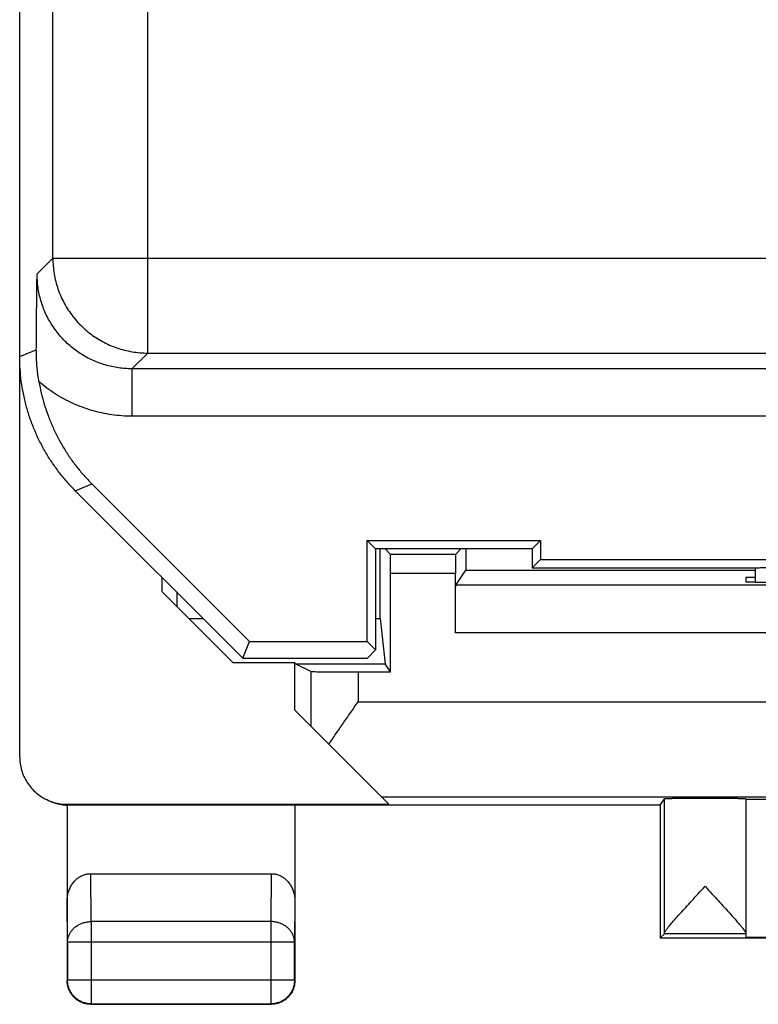
# Model space of a CAD drawing. Extents: x -17.5 to 4.8, y -27.2 to 21.8.
# Drawn here: x -17.5 to -9.7, y -27.2 to -16.9 of the extents above; entities that cross this region are included whole.
import ezdxf

# ---------------------------------------------------------------- set-up
doc = ezdxf.new("R2010")
doc.units = 0
doc.header["$LTSCALE"] = 16.335
doc.layers.get('0').update_dxf_attribs({"linetype": 'CONTINUOUS'})

msp = doc.modelspace()

# ---------------------------------------------------------------- linework, layer by layer
at = {"color": 7, "linetype": 'CONTINUOUS'}
for p, q in [((-17.466, -24.632), (-17.466, 19.15)), ((-15.044, -23.416), (-16.706, -21.754)), ((-16.881, -21.827), (-15.116, -23.591)), ((-13.805, -22.352), (-11.977, -22.352)), ((-13.716, -22.441), (-13.805, -22.352)), ((-13.805, -23.416), (-13.805, -22.352)), ((-12.066, -22.441), (-11.977, -22.352)), ((-11.977, -22.352), (-11.977, -22.552)), ((-12.066, -22.441), (-13.716, -22.441)), ((-13.716, -22.441), (-13.716, -23.505)), ((-13.668, -23.175), (-13.668, -22.441)), ((-13.559, -22.498), (-13.616, -22.441)), ((-12.873, -22.498), (-12.816, -22.441)), ((-12.764, -22.441), (-12.764, -22.663)), ((-12.066, -22.441), (-12.066, -22.641)), ((-12.066, -22.641), (-11.977, -22.552)), ((-11.977, -22.552), (-0.655, -22.552)), ((-13.558, -23.737), (-13.558, -22.698)), ((-12.874, -23.324), (-12.874, -22.698)), ((-12.872, -22.824), (-12.764, -22.663)), ((-12.764, -22.663), (-9.716, -22.663)), ((-12.066, -22.641), (-9.709, -22.641)), ((-9.716, -22.639), (-9.716, -22.789)), ((-15.966, -22.891), (-15.966, -22.741)), ((-9.716, -22.741), (-9.816, -22.741)), ((-9.816, -22.741), (-9.816, -22.786)), ((-15.966, -22.891), (-15.216, -23.641)), ((-15.811, -22.896), (-15.811, -23.046)), ((-15.683, -23.175), (-15.533, -23.175)), ((-13.716, -23.175), (-13.668, -23.175)), ((-13.668, -23.175), (-13.615, -23.651)), ((-15.116, -23.591), (-15.044, -23.416)), ((-15.044, -23.416), (-13.805, -23.416)), ((-13.716, -23.505), (-13.805, -23.416)), ((-13.802, -23.591), (-13.716, -23.505)), ((-14.566, -23.641), (-15.216, -23.641)), ((-15.116, -23.591), (-13.802, -23.591)), ((-14.563, -23.651), (-14.566, -23.641)), ((-14.566, -24.141), (-14.566, -23.641)), ((-14.4, -23.733), (-14.563, -23.651)), ((-14.563, -23.651), (-13.615, -23.651)), ((-13.558, -23.737), (-13.615, -23.651)), ((-13.9, -23.737), (-13.558, -23.737)), ((-13.575, -25.132), (-14.566, -24.141)), ((-10.716, -25.141), (-10.672, -25.075)), ((-9.816, -25.075), (-9.816, -26.535)), ((-9.816, -25.079), (-9.316, -25.079)), ((-16.966, -25.132), (-13.575, -25.132)), ((-16.966, -25.141), (-16.966, -26.991)), ((-10.716, -25.141), (-16.949, -25.141)), ((-14.566, -25.141), (-14.566, -26.991)), ((-10.716, -25.141), (-10.716, -26.541)), ((-16.717, -25.864), (-14.816, -25.864)), ((-10.716, -26.541), (-10.673, -26.497)), ((-10.716, -26.541), (-1.916, -26.541)), ((-2.816, -26.535), (-9.816, -26.535)), ((-16.716, -27.241), (-14.816, -27.241))]:
    msp.add_line(p, q, dxfattribs=at)
at = {"color": 9, "linetype": 'CONTINUOUS'}
for p, q in [((-16.117, -20.375), (-16.117, 14.893)), ((-17.117, -19.375), (-17.117, 13.893)), ((-17.283, -19.541), (-17.117, -19.375)), ((-17.117, -19.375), (-9.119, -19.375)), ((-17.466, -20.413), (-17.291, -20.34)), ((-16.283, -20.541), (-16.117, -20.375)), ((-16.117, -20.375), (-9.594, -20.375)), ((3.651, -20.541), (-16.283, -20.541)), ((-16.283, -20.541), (-16.283, -21.041)), ((3.651, -21.041), (-16.283, -21.041)), ((-16.881, -21.827), (-16.706, -21.754)), ((-12.873, -22.498), (-13.559, -22.498)), ((-12.874, -22.698), (-13.558, -22.698)), ((0.239, -22.824), (-12.872, -22.824)), ((0.242, -23.324), (-12.874, -23.324)), ((-14.4, -23.733), (-14.4, -24.307)), ((-13.9, -23.737), (-13.9, -24.054)), ((-13.9, -24.054), (-9.316, -24.054)), ((-13.654, -25.054), (-9.316, -25.054)), ((-10.672, -26.492), (-10.672, -25.075)), ((-16.949, -25.141), (-16.963, -25.134)), ((-16.712, -26.369), (-16.717, -25.864)), ((-14.816, -25.864), (-14.821, -26.369)), ((-16.962, -26.585), (-16.966, -26.152)), ((-14.566, -26.152), (-14.571, -26.585)), ((-14.821, -26.369), (-16.712, -26.369)), ((-16.712, -26.369), (-16.712, -27.237)), ((-14.821, -26.369), (-14.821, -27.237)), ((-9.816, -26.497), (-10.673, -26.497)), ((-14.571, -26.585), (-16.962, -26.585)), ((-16.962, -26.585), (-16.962, -26.987)), ((-14.571, -26.987), (-14.571, -26.585)), ((-16.962, -26.987), (-16.966, -26.991)), ((-14.571, -26.987), (-16.962, -26.987)), ((-14.571, -26.987), (-14.566, -26.991)), ((-16.712, -27.237), (-16.716, -27.241)), ((-16.712, -27.237), (-14.821, -27.237)), ((-14.821, -27.237), (-14.816, -27.241))]:
    msp.add_line(p, q, dxfattribs=at)
for points, knots in [([(-17.117, -19.375), (-17.117, -19.403), (-17.115, -19.458), (-17.104, -19.54), (-17.087, -19.621), (-17.064, -19.7), (-17.034, -19.777), (-16.997, -19.851), (-16.955, -19.922), (-16.907, -19.99), (-16.853, -20.053), (-16.795, -20.111), (-16.732, -20.165), (-16.664, -20.213), (-16.593, -20.255), (-16.519, -20.292), (-16.442, -20.322), (-16.363, -20.345), (-16.282, -20.362), (-16.2, -20.373), (-16.145, -20.375), (-16.117, -20.375)], [0, 0, 0, 0, 0.052627, 0.105256, 0.157885, 0.210516, 0.263148, 0.315781, 0.368414, 0.421048, 0.473683, 0.526317, 0.578952, 0.631586, 0.684219, 0.736852, 0.789484, 0.842115, 0.894744, 0.947373, 1, 1, 1, 1]), ([(-17.117, -19.375), (-17.117, -19.403), (-17.115, -19.458), (-17.104, -19.54), (-17.087, -19.621), (-17.064, -19.7), (-17.034, -19.777), (-16.997, -19.851), (-16.955, -19.922), (-16.907, -19.99), (-16.853, -20.053), (-16.795, -20.111), (-16.732, -20.165), (-16.664, -20.213), (-16.593, -20.255), (-16.519, -20.292), (-16.442, -20.322), (-16.363, -20.345), (-16.282, -20.362), (-16.2, -20.373), (-16.145, -20.375), (-16.117, -20.375)], [0, 0, 0, 0, 0.052627, 0.105256, 0.157885, 0.210516, 0.263148, 0.315781, 0.368414, 0.421048, 0.473683, 0.526317, 0.578952, 0.631586, 0.684219, 0.736852, 0.789484, 0.842115, 0.894744, 0.947373, 1, 1, 1, 1]), ([(-16.283, -20.541), (-16.307, -20.541), (-16.354, -20.539), (-16.425, -20.532), (-16.496, -20.519), (-16.565, -20.502), (-16.633, -20.479), (-16.699, -20.452), (-16.763, -20.42), (-16.824, -20.383), (-16.883, -20.343), (-16.939, -20.298), (-16.991, -20.249), (-17.04, -20.197), (-17.084, -20.141), (-17.125, -20.082), (-17.162, -20.021), (-17.194, -19.957), (-17.221, -19.891), (-17.244, -19.823), (-17.261, -19.754), (-17.274, -19.683), (-17.281, -19.612), (-17.283, -19.565), (-17.283, -19.541)], [0, 0, 0, 0, 0.045204, 0.09061, 0.136131, 0.181682, 0.227185, 0.272639, 0.318096, 0.363575, 0.409057, 0.454531, 0.499998, 0.545465, 0.590939, 0.636421, 0.6819, 0.727357, 0.772811, 0.818314, 0.863864, 0.909386, 0.954794, 1, 1, 1, 1]), ([(-16.283, -20.541), (-16.307, -20.541), (-16.354, -20.539), (-16.425, -20.532), (-16.496, -20.519), (-16.565, -20.502), (-16.633, -20.479), (-16.699, -20.452), (-16.763, -20.42), (-16.824, -20.383), (-16.883, -20.343), (-16.939, -20.298), (-16.991, -20.249), (-17.04, -20.197), (-17.084, -20.141), (-17.125, -20.082), (-17.162, -20.021), (-17.194, -19.957), (-17.221, -19.891), (-17.244, -19.823), (-17.261, -19.754), (-17.274, -19.683), (-17.281, -19.612), (-17.283, -19.565), (-17.283, -19.541)], [0, 0, 0, 0, 0.045204, 0.09061, 0.136131, 0.181682, 0.227185, 0.272639, 0.318096, 0.363575, 0.409057, 0.454531, 0.499998, 0.545465, 0.590939, 0.636421, 0.6819, 0.727357, 0.772811, 0.818314, 0.863864, 0.909386, 0.954794, 1, 1, 1, 1]), ([(-16.283, -21.041), (-16.319, -21.041), (-16.39, -21.039), (-16.496, -21.027), (-16.601, -21.008), (-16.705, -20.982), (-16.806, -20.948), (-16.905, -20.908), (-17.001, -20.86), (-17.093, -20.805), (-17.181, -20.745), (-17.236, -20.7), (-17.263, -20.677)], [0, 0, 0, 0, 0.099419, 0.199311, 0.299459, 0.399675, 0.499788, 0.599796, 0.699809, 0.799873, 0.899947, 1, 1, 1, 1]), ([(-16.962, -26.585), (-16.962, -26.574), (-16.96, -26.551), (-16.95, -26.518), (-16.935, -26.487), (-16.914, -26.457), (-16.889, -26.432), (-16.859, -26.41), (-16.825, -26.392), (-16.789, -26.379), (-16.751, -26.371), (-16.725, -26.369), (-16.712, -26.369)], [0, 0, 0, 0, 0.092664, 0.186196, 0.281162, 0.378047, 0.477114, 0.57841, 0.681769, 0.786836, 0.893112, 1, 1, 1, 1]), ([(-14.571, -26.585), (-14.571, -26.574), (-14.573, -26.551), (-14.582, -26.518), (-14.597, -26.487), (-14.618, -26.457), (-14.644, -26.432), (-14.674, -26.409), (-14.707, -26.392), (-14.743, -26.379), (-14.782, -26.371), (-14.808, -26.369), (-14.821, -26.369)], [0, 0, 0, 0, 0.092741, 0.186274, 0.281243, 0.378123, 0.477185, 0.578475, 0.681826, 0.786886, 0.893155, 1, 1, 1, 1]), ([(-16.712, -27.237), (-16.725, -27.237), (-16.751, -27.235), (-16.789, -27.225), (-16.826, -27.21), (-16.859, -27.19), (-16.889, -27.164), (-16.915, -27.134), (-16.936, -27.101), (-16.951, -27.064), (-16.96, -27.026), (-16.962, -27), (-16.962, -26.987)], [0, 0, 0, 0, 0.099824, 0.199836, 0.299848, 0.399869, 0.499889, 0.599911, 0.699934, 0.799956, 0.899979, 1, 1, 1, 1]), ([(-14.571, -26.987), (-14.571, -27), (-14.573, -27.026), (-14.582, -27.064), (-14.597, -27.101), (-14.618, -27.134), (-14.643, -27.164), (-14.673, -27.19), (-14.707, -27.21), (-14.743, -27.225), (-14.781, -27.235), (-14.808, -27.237), (-14.821, -27.237)], [0, 0, 0, 0, 0.100021, 0.200044, 0.300066, 0.400089, 0.500111, 0.600131, 0.700152, 0.800164, 0.900176, 1, 1, 1, 1])]:
    msp.add_open_spline(points, degree=3, knots=knots, dxfattribs=at)
at = {"color": 7, "linetype": 'CONTINUOUS'}
for points, knots in [([(-17.291, -20.34), (-17.291, -20.303), (-17.29, -20.229), (-17.289, -20.121), (-17.289, -20.017), (-17.288, -19.916), (-17.286, -19.819), (-17.285, -19.724), (-17.284, -19.632), (-17.284, -19.571), (-17.283, -19.541)], [0, 0, 0, 0, 0.140948, 0.276396, 0.406643, 0.532185, 0.653628, 0.771633, 0.886873, 1, 1, 1, 1]), ([(-17.263, -20.677), (-17.267, -20.654), (-17.274, -20.608), (-17.282, -20.54), (-17.287, -20.472), (-17.29, -20.406), (-17.291, -20.362), (-17.291, -20.34)], [0, 0, 0, 0, 0.206337, 0.410244, 0.610782, 0.807699, 1, 1, 1, 1]), ([(-16.881, -21.827), (-16.911, -21.796), (-16.971, -21.732), (-17.054, -21.631), (-17.13, -21.524), (-17.2, -21.413), (-17.261, -21.298), (-17.315, -21.179), (-17.361, -21.056), (-17.399, -20.931), (-17.429, -20.803), (-17.451, -20.674), (-17.463, -20.544), (-17.466, -20.456), (-17.466, -20.413)], [0, 0, 0, 0, 0.083327, 0.166689, 0.249984, 0.333351, 0.416655, 0.5, 0.583345, 0.666649, 0.750016, 0.833311, 0.916673, 1, 1, 1, 1]), ([(-17.263, -20.677), (-17.256, -20.717), (-17.24, -20.798), (-17.208, -20.917), (-17.169, -21.034), (-17.123, -21.148), (-17.069, -21.259), (-17.009, -21.367), (-16.943, -21.471), (-16.87, -21.571), (-16.791, -21.665), (-16.735, -21.725), (-16.706, -21.754)], [0, 0, 0, 0, 0.100002, 0.200005, 0.299983, 0.400001, 0.499998, 0.599975, 0.700008, 0.799965, 0.900004, 1, 1, 1, 1]), ([(-17.263, -20.677), (-17.256, -20.717), (-17.24, -20.798), (-17.208, -20.917), (-17.169, -21.034), (-17.123, -21.148), (-17.069, -21.259), (-17.009, -21.367), (-16.943, -21.471), (-16.87, -21.571), (-16.791, -21.665), (-16.735, -21.725), (-16.706, -21.754)], [0, 0, 0, 0, 0.100002, 0.200005, 0.299983, 0.400001, 0.499998, 0.599975, 0.700008, 0.799965, 0.900004, 1, 1, 1, 1]), ([(-13.558, -22.698), (-13.558, -22.687), (-13.558, -22.664), (-13.558, -22.631), (-13.558, -22.599), (-13.558, -22.571), (-13.558, -22.547), (-13.559, -22.527), (-13.558, -22.512), (-13.56, -22.504), (-13.558, -22.499), (-13.559, -22.498)], [0, 0, 0, 0, 0.172933, 0.340965, 0.498133, 0.640964, 0.763779, 0.864148, 0.938047, 0.983895, 1, 1, 1, 1]), ([(-12.873, -22.498), (-12.874, -22.499), (-12.873, -22.504), (-12.874, -22.512), (-12.874, -22.527), (-12.874, -22.547), (-12.874, -22.571), (-12.874, -22.599), (-12.874, -22.631), (-12.874, -22.664), (-12.874, -22.687), (-12.874, -22.698)], [0, 0, 0, 0, 0.016105, 0.061953, 0.135852, 0.236221, 0.359036, 0.501867, 0.659035, 0.827067, 1, 1, 1, 1]), ([(-9.709, -22.641), (-9.705, -22.64), (-9.693, -22.639), (-9.672, -22.638), (-9.644, -22.636), (-9.61, -22.635), (-9.568, -22.634), (-9.521, -22.633), (-9.467, -22.631), (-9.408, -22.63), (-9.344, -22.629), (-9.276, -22.628), (-9.204, -22.628), (-9.128, -22.627), (-9.049, -22.626), (-8.968, -22.626), (-8.885, -22.626), (-8.801, -22.625), (-8.745, -22.625), (-8.716, -22.625)], [0, 0, 0, 0, 0.013882, 0.035046, 0.063321, 0.098507, 0.140283, 0.188374, 0.242322, 0.301809, 0.366257, 0.435318, 0.508324, 0.5849, 0.664328, 0.746193, 0.829778, 0.914604, 1, 1, 1, 1]), ([(-12.874, -23.324), (-12.874, -23.3), (-12.874, -23.254), (-12.874, -23.185), (-12.874, -23.119), (-12.874, -23.057), (-12.874, -23), (-12.873, -22.95), (-12.873, -22.908), (-12.873, -22.874), (-12.873, -22.848), (-12.871, -22.833), (-12.873, -22.826), (-12.872, -22.824)], [0, 0, 0, 0, 0.141496, 0.280283, 0.413163, 0.538055, 0.651755, 0.752688, 0.838163, 0.907004, 0.957431, 0.988674, 1, 1, 1, 1]), ([(-9.816, -22.786), (-9.816, -22.788), (-9.801, -22.784), (-9.785, -22.789), (-9.746, -22.788), (-9.698, -22.79), (-9.635, -22.79), (-9.561, -22.791), (-9.476, -22.792), (-9.382, -22.793), (-9.279, -22.793), (-9.169, -22.794), (-9.054, -22.794), (-8.936, -22.794), (-8.856, -22.794), (-8.816, -22.794)], [0, 0, 0, 0, 0.007364, 0.029166, 0.065077, 0.114687, 0.177092, 0.251643, 0.336922, 0.432073, 0.53529, 0.645491, 0.76068, 0.879498, 1, 1, 1, 1]), ([(-14.4, -23.733), (-14.398, -23.734), (-14.391, -23.733), (-14.375, -23.734), (-14.349, -23.734), (-14.315, -23.735), (-14.273, -23.736), (-14.223, -23.736), (-14.166, -23.736), (-14.105, -23.737), (-14.039, -23.737), (-13.97, -23.737), (-13.924, -23.737), (-13.9, -23.737)], [0, 0, 0, 0, 0.012466, 0.044586, 0.09563, 0.164829, 0.250415, 0.351225, 0.464599, 0.588986, 0.72123, 0.859283, 1, 1, 1, 1]), ([(-14.207, -24.5), (-14.184, -24.463), (-14.135, -24.39), (-14.059, -24.279), (-13.98, -24.167), (-13.927, -24.091), (-13.9, -24.054)], [0, 0, 0, 0, 0.241407, 0.49039, 0.7441, 1, 1, 1, 1]), ([(-17.466, -24.632), (-17.466, -24.656), (-17.463, -24.704), (-17.448, -24.774), (-17.423, -24.841), (-17.388, -24.903), (-17.345, -24.961), (-17.295, -25.011), (-17.242, -25.051), (-17.206, -25.071), (-17.19, -25.08)], [0, 0, 0, 0, 0.128921, 0.25798, 0.38679, 0.515944, 0.644705, 0.773903, 0.902673, 1, 1, 1, 1]), ([(-17.19, -25.08), (-17.184, -25.082), (-17.158, -25.095), (-17.107, -25.114), (-17.038, -25.129), (-16.99, -25.132), (-16.966, -25.132)], [0, 0, 0, 0, 0.07605, 0.383737, 0.69203, 1, 1, 1, 1]), ([(-17.172, -25.088), (-17.166, -25.091), (-17.141, -25.103), (-17.094, -25.121), (-17.031, -25.136), (-16.988, -25.14), (-16.966, -25.141)], [0, 0, 0, 0, 0.092259, 0.394501, 0.698058, 1, 1, 1, 1]), ([(-9.816, -25.075), (-9.816, -25.073), (-9.826, -25.076), (-9.837, -25.073), (-9.862, -25.074), (-9.893, -25.073), (-9.933, -25.072), (-9.979, -25.072), (-10.031, -25.072), (-10.088, -25.071), (-10.149, -25.071), (-10.211, -25.071), (-10.275, -25.071), (-10.337, -25.071), (-10.398, -25.071), (-10.455, -25.072), (-10.508, -25.072), (-10.554, -25.072), (-10.594, -25.073), (-10.626, -25.074), (-10.65, -25.073), (-10.663, -25.076), (-10.671, -25.073), (-10.672, -25.075)], [0, 0, 0, 0, 0.0056, 0.022188, 0.049378, 0.086647, 0.133029, 0.187696, 0.249159, 0.316387, 0.387491, 0.461326, 0.535784, 0.609684, 0.680916, 0.748332, 0.810039, 0.865001, 0.911722, 0.949366, 0.97696, 0.99397, 1, 1, 1, 1]), ([(-16.949, -25.141), (-16.951, -25.141), (-16.955, -25.141), (-16.96, -25.141), (-16.964, -25.141), (-16.966, -25.141)], [0, 0, 0, 0, 0.333332, 0.666665, 1, 1, 1, 1]), ([(-16.966, -26.152), (-16.966, -26.135), (-16.964, -26.103), (-16.953, -26.056), (-16.936, -26.012), (-16.914, -25.973), (-16.887, -25.939), (-16.857, -25.912), (-16.824, -25.89), (-16.789, -25.875), (-16.753, -25.866), (-16.729, -25.864), (-16.717, -25.864)], [0, 0, 0, 0, 0.11631, 0.230328, 0.341245, 0.447509, 0.549122, 0.645632, 0.738275, 0.827265, 0.914401, 1, 1, 1, 1]), ([(-14.816, -25.864), (-14.803, -25.864), (-14.779, -25.866), (-14.743, -25.875), (-14.709, -25.89), (-14.676, -25.912), (-14.645, -25.939), (-14.619, -25.973), (-14.596, -26.012), (-14.579, -26.056), (-14.569, -26.103), (-14.566, -26.135), (-14.566, -26.152)], [0, 0, 0, 0, 0.085599, 0.172735, 0.261725, 0.354368, 0.450878, 0.552491, 0.658755, 0.769672, 0.88369, 1, 1, 1, 1]), ([(-10.672, -26.492), (-10.672, -26.488), (-10.668, -26.479), (-10.658, -26.463), (-10.641, -26.44), (-10.618, -26.411), (-10.587, -26.374), (-10.548, -26.33), (-10.501, -26.277), (-10.446, -26.216), (-10.383, -26.148), (-10.315, -26.074), (-10.268, -26.023), (-10.244, -25.997)], [0, 0, 0, 0, 0.01658, 0.045544, 0.088196, 0.145018, 0.217401, 0.306777, 0.414475, 0.540591, 0.684055, 0.839213, 1, 1, 1, 1]), ([(-10.244, -25.997), (-10.22, -26.023), (-10.173, -26.074), (-10.105, -26.148), (-10.042, -26.217), (-9.987, -26.278), (-9.939, -26.331), (-9.901, -26.375), (-9.87, -26.412), (-9.847, -26.441), (-9.83, -26.463), (-9.82, -26.479), (-9.816, -26.489), (-9.816, -26.492)], [0, 0, 0, 0, 0.161317, 0.317005, 0.460879, 0.587208, 0.694948, 0.784232, 0.856429, 0.913003, 0.955327, 0.983867, 1, 1, 1, 1]), ([(-10.673, -26.497), (-10.672, -26.497), (-10.673, -26.495), (-10.672, -26.493), (-10.672, -26.492)], [0, 0, 0, 0, 0.271752, 1, 1, 1, 1]), ([(-16.716, -27.241), (-16.728, -27.241), (-16.752, -27.239), (-16.787, -27.232), (-16.82, -27.219), (-16.852, -27.202), (-16.881, -27.181), (-16.906, -27.155), (-16.927, -27.127), (-16.944, -27.095), (-16.957, -27.062), (-16.965, -27.027), (-16.966, -27.003), (-16.966, -26.991)], [0, 0, 0, 0, 0.090909, 0.181818, 0.272727, 0.363636, 0.454545, 0.545455, 0.636364, 0.727273, 0.818182, 0.909091, 1, 1, 1, 1]), ([(-14.566, -26.991), (-14.566, -27.003), (-14.568, -27.027), (-14.576, -27.062), (-14.588, -27.095), (-14.605, -27.127), (-14.627, -27.155), (-14.652, -27.181), (-14.681, -27.202), (-14.712, -27.219), (-14.746, -27.232), (-14.781, -27.239), (-14.804, -27.241), (-14.816, -27.241)], [0, 0, 0, 0, 0.090909, 0.181818, 0.272727, 0.363636, 0.454545, 0.545455, 0.636364, 0.727273, 0.818182, 0.909091, 1, 1, 1, 1])]:
    msp.add_open_spline(points, degree=3, knots=knots, dxfattribs=at)

doc.saveas('drawing.dxf')
